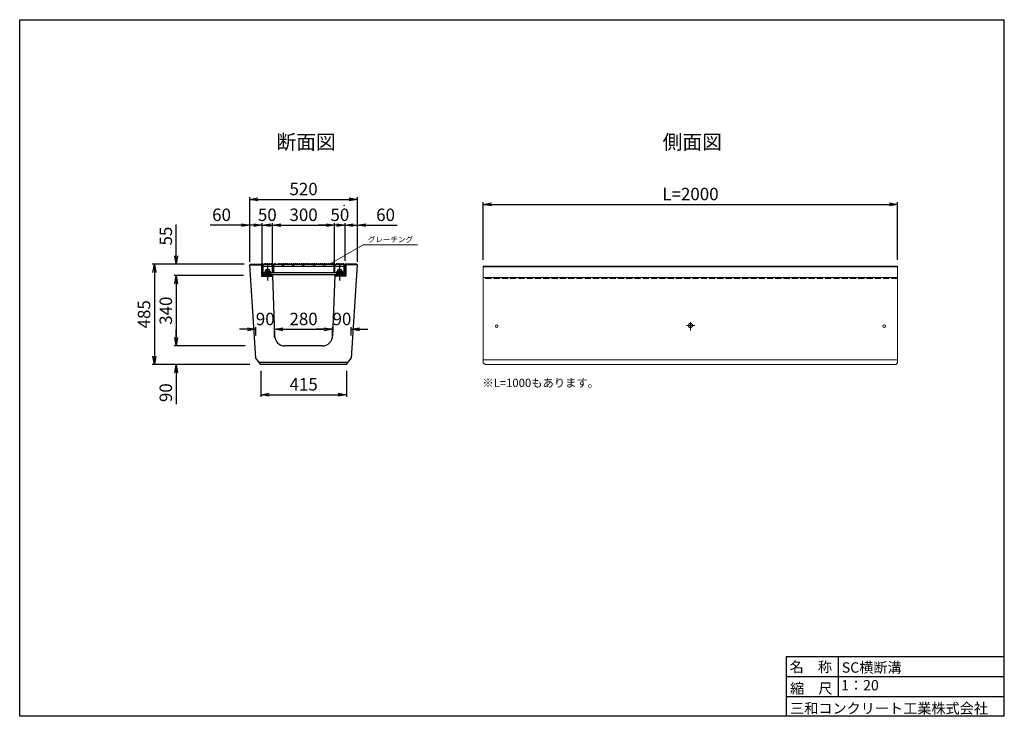
# Model space of a CAD drawing. Extents: x 356525 to 380285, y -53809 to -37009.
import ezdxf
from ezdxf.enums import TextEntityAlignment as Align

# ---------------------------------------------------------------- set-up
doc = ezdxf.new("R2010")
doc.units = 0
doc.header["$LTSCALE"] = 50
doc.header["$MEASUREMENT"] = 0
doc.header["$PDMODE"] = 34
doc.header["$PDSIZE"] = 250
doc.linetypes.add('DASHDOT', pattern=[13, 10, -1, 1, -1])
doc.linetypes.add('DASHED', pattern=[4, 3, -1])
doc.layers.get('0').update_dxf_attribs({"color": 9, "linetype": 'CONTINUOUS'})
doc.layers.get('DEFPOINTS').update_dxf_attribs({"color": 8, "linetype": 'CONTINUOUS'})
for name, color, linetype in [('D-STR', 1, 'CONTINUOUS'), ('D-STR-DIM', 7, 'CONTINUOUS'), ('D-STR-STR1', 4, 'CONTINUOUS'), ('D-TTL', 2, 'CONTINUOUS'), ('D-TTL(外枠）', 2, 'CONTINUOUS'), ('D-TTL-TXT', 7, 'CONTINUOUS'), ('D-TTL-TXT（文字）', 7, 'CONTINUOUS'), ('作図レイヤ', 7, 'CONTINUOUS')]:
    doc.layers.add(name, color=color, linetype=linetype)
doc.layers.add('D-STR-STR1（構造物）', color=6, linetype='CONTINUOUS', lineweight=25)
doc.styles.add('ＭＳ ゴシック', font='txt')
doc.styles.add('ＭＳ_ゴシック', font='txt')
doc.dimstyles.new('20', dxfattribs={"dimscale": 100, "dimtxt": 3, "dimasz": 2, "dimexe": 0.5, "dimexo": 1.5, "dimgap": 1, "dimtad": 1, "dimdec": 0, "dimlfac": 0.2, "dimdsep": 46, "dimtxsty": 'ＭＳ_ゴシック', "dimblk": 'OPEN', "dimcen": 2, "dimclrd": 256, "dimclre": 256, "dimclrt": 256, "dimadec": 0, "dimazin": 0, "dimtfac": 1, "dimtdec": 0, "dimtofl": 0, "dimtmove": 0, "dimatfit": 3, "dimldrblk": 'OPEN', "dimfxl": 0, "dimtolj": 1, "dimtzin": 0, "dimarcsym": 0})

# ---------------------------------------------------------------- blocks, each defined once
blk = doc.blocks.new('_OPEN')
at = {"color": 0, "linetype": 'ByBlock', "ltscale": 10}
for p, q in [((-1, 0.17), (0, 0)), ((0, 0), (-1, -0.17)), ((0, 0), (-1, 0))]:
    blk.add_line(p, q, dxfattribs=at)
blk = doc.blocks.new('*D109')
at = {"layer": 'D-STR-DIM', "lineweight": -2}
for p, q in [((361946, -42902), (359726, -42902)), ((359776, -43102), (359776, -45127)), ((362076, -45327), (359726, -45327))]:
    blk.add_line(p, q, dxfattribs=at)
at = {"layer": 'DEFPOINTS', "color": 0}
for p in [(362096, -42902), (359776, -45327), (362226, -45327)]:
    blk.add_point(p, dxfattribs=at)
at = {"layer": 'D-STR-DIM', "lineweight": -2, "xscale": 200, "yscale": 200, "zscale": 200}
for p, rotation in [((359776, -42902), 90), ((359776, -45327), 270)]:
    blk.add_blockref('_OPEN', p, dxfattribs=dict(at, rotation=rotation))
at = {"layer": 'D-STR-DIM', "insert": (359526, -44114), "char_height": 300, "attachment_point": 5, "rotation": 90, "style": 'ＭＳ_ゴシック'}
blk.add_mtext('\\A1;485', dxfattribs=at)
blk = doc.blocks.new('*D110')
at = {"layer": 'D-STR-DIM', "lineweight": -2, "ltscale": 1000}
for p, q in [((361876, -41964), (361121, -41964)), ((362076, -42847), (362076, -41914)), ((362376, -42827), (362376, -41914)), ((362576, -41964), (362776, -41964))]:
    blk.add_line(p, q, dxfattribs=at)
at = {"layer": 'DEFPOINTS', "color": 0, "ltscale": 1000}
for p in [(362376, -41964), (362076, -42997), (362376, -42977)]:
    blk.add_point(p, dxfattribs=at)
at = {"layer": 'D-STR-DIM', "lineweight": -2, "ltscale": 1000, "xscale": 200, "yscale": 200, "zscale": 200}
blk.add_blockref('_OPEN', (362076, -41964), dxfattribs=at)
at = {"layer": 'D-STR-DIM', "lineweight": -2, "ltscale": 1000, "xscale": 200, "yscale": 200, "zscale": 200, "rotation": 180}
blk.add_blockref('_OPEN', (362376, -41964), dxfattribs=at)
at = {"layer": 'D-STR-DIM', "ltscale": 1000, "insert": (361397, -41714), "char_height": 300, "attachment_point": 5, "style": 'ＭＳ_ゴシック'}
blk.add_mtext('\\A1;60', dxfattribs=at)
blk = doc.blocks.new('*D111')
at = {"layer": 'D-STR-DIM', "lineweight": -2, "ltscale": 1000}
for p, q in [((362076, -42847), (362076, -41292)), ((362276, -41342), (364476, -41342)), ((364676, -42847), (364676, -41292))]:
    blk.add_line(p, q, dxfattribs=at)
at = {"layer": 'DEFPOINTS', "color": 0, "ltscale": 1000}
for p in [(364676, -41342), (362076, -42997), (364676, -42997)]:
    blk.add_point(p, dxfattribs=at)
at = {"layer": 'D-STR-DIM', "lineweight": -2, "ltscale": 1000, "xscale": 200, "yscale": 200, "zscale": 200, "rotation": 180}
blk.add_blockref('_OPEN', (362076, -41342), dxfattribs=at)
at = {"layer": 'D-STR-DIM', "lineweight": -2, "ltscale": 1000, "xscale": 200, "yscale": 200, "zscale": 200}
blk.add_blockref('_OPEN', (364676, -41342), dxfattribs=at)
at = {"layer": 'D-STR-DIM', "ltscale": 1000, "insert": (363376, -41092), "char_height": 300, "attachment_point": 5, "style": 'ＭＳ_ゴシック'}
blk.add_mtext('\\A1;520', dxfattribs=at)
blk = doc.blocks.new('*D112')
at = {"layer": 'D-STR-DIM', "lineweight": -2}
for p, q in [((360301, -42702), (360301, -41952)), ((361946, -42902), (360251, -42902)), ((361926, -43177), (360251, -43177)), ((360301, -43377), (360301, -43577))]:
    blk.add_line(p, q, dxfattribs=at)
at = {"layer": 'DEFPOINTS', "color": 0}
for p in [(362096, -42902), (360301, -43177), (362076, -43177)]:
    blk.add_point(p, dxfattribs=at)
at = {"layer": 'D-STR-DIM', "lineweight": -2, "xscale": 200, "yscale": 200, "zscale": 200}
for p, rotation in [((360301, -42902), 270), ((360301, -43177), 90)]:
    blk.add_blockref('_OPEN', p, dxfattribs=dict(at, rotation=rotation))
at = {"layer": 'D-STR-DIM', "insert": (360051, -42227), "char_height": 300, "attachment_point": 5, "rotation": 90, "style": 'ＭＳ_ゴシック'}
blk.add_mtext('\\A1;55', dxfattribs=at)
blk = doc.blocks.new('*D113')
at = {"layer": 'D-STR-DIM', "lineweight": -2, "ltscale": 10}
for p, q in [((362176, -41964), (361976, -41964)), ((362376, -43027), (362376, -41914)), ((362626, -43027), (362626, -41914)), ((362826, -41964), (363026, -41964))]:
    blk.add_line(p, q, dxfattribs=at)
at = {"layer": 'DEFPOINTS', "color": 0, "ltscale": 10}
for p in [(362626, -41964), (362376, -43177), (362626, -43177)]:
    blk.add_point(p, dxfattribs=at)
at = {"layer": 'D-STR-DIM', "lineweight": -2, "ltscale": 10, "xscale": 200, "yscale": 200, "zscale": 200}
blk.add_blockref('_OPEN', (362376, -41964), dxfattribs=at)
at = {"layer": 'D-STR-DIM', "lineweight": -2, "ltscale": 10, "xscale": 200, "yscale": 200, "zscale": 200, "rotation": 180}
blk.add_blockref('_OPEN', (362626, -41964), dxfattribs=at)
at = {"layer": 'D-STR-DIM', "ltscale": 10, "insert": (362501, -41714), "char_height": 300, "attachment_point": 5, "style": 'ＭＳ_ゴシック'}
blk.add_mtext('\\A1;50', dxfattribs=at)
blk = doc.blocks.new('*D114')
at = {"layer": 'D-STR-DIM', "lineweight": -2, "ltscale": 10}
for p, q in [((362626, -43027), (362626, -41914)), ((362826, -41964), (363926, -41964)), ((364126, -43027), (364126, -41914))]:
    blk.add_line(p, q, dxfattribs=at)
at = {"layer": 'DEFPOINTS', "color": 0, "ltscale": 10}
for p in [(364126, -41964), (362626, -43177), (364126, -43177)]:
    blk.add_point(p, dxfattribs=at)
at = {"layer": 'D-STR-DIM', "lineweight": -2, "ltscale": 10, "xscale": 200, "yscale": 200, "zscale": 200, "rotation": 180}
blk.add_blockref('_OPEN', (362626, -41964), dxfattribs=at)
at = {"layer": 'D-STR-DIM', "lineweight": -2, "ltscale": 10, "xscale": 200, "yscale": 200, "zscale": 200}
blk.add_blockref('_OPEN', (364126, -41964), dxfattribs=at)
at = {"layer": 'D-STR-DIM', "ltscale": 10, "insert": (363376, -41714), "char_height": 300, "attachment_point": 5, "style": 'ＭＳ_ゴシック'}
blk.add_mtext('\\A1;300', dxfattribs=at)
blk = doc.blocks.new('*D115')
at = {"layer": 'D-STR-DIM', "lineweight": -2, "ltscale": 1000}
for p, q in [((364176, -41964), (363976, -41964)), ((364376, -42827), (364376, -41914)), ((364676, -42847), (364676, -41914)), ((364876, -41964), (365632, -41964))]:
    blk.add_line(p, q, dxfattribs=at)
at = {"layer": 'DEFPOINTS', "color": 0, "ltscale": 1000}
for p in [(364376, -41964), (364376, -42977), (364676, -42997)]:
    blk.add_point(p, dxfattribs=at)
at = {"layer": 'D-STR-DIM', "lineweight": -2, "ltscale": 1000, "xscale": 200, "yscale": 200, "zscale": 200}
blk.add_blockref('_OPEN', (364376, -41964), dxfattribs=at)
at = {"layer": 'D-STR-DIM', "lineweight": -2, "ltscale": 1000, "xscale": 200, "yscale": 200, "zscale": 200, "rotation": 180}
blk.add_blockref('_OPEN', (364676, -41964), dxfattribs=at)
at = {"layer": 'D-STR-DIM', "ltscale": 1000, "insert": (365355, -41714), "char_height": 300, "attachment_point": 5, "style": 'ＭＳ_ゴシック'}
blk.add_mtext('\\A1;60', dxfattribs=at)
blk = doc.blocks.new('*D116')
at = {"layer": 'D-STR-DIM', "lineweight": -2, "ltscale": 10}
for p, q in [((363926, -41964), (363726, -41964)), ((364126, -43027), (364126, -41914)), ((364376, -42827), (364376, -41914)), ((364576, -41964), (364776, -41964))]:
    blk.add_line(p, q, dxfattribs=at)
at = {"layer": 'DEFPOINTS', "color": 0, "ltscale": 10}
for p in [(364126, -41964), (364376, -42977), (364126, -43177)]:
    blk.add_point(p, dxfattribs=at)
at = {"layer": 'D-STR-DIM', "lineweight": -2, "ltscale": 10, "xscale": 200, "yscale": 200, "zscale": 200}
blk.add_blockref('_OPEN', (364126, -41964), dxfattribs=at)
at = {"layer": 'D-STR-DIM', "lineweight": -2, "ltscale": 10, "xscale": 200, "yscale": 200, "zscale": 200, "rotation": 180}
blk.add_blockref('_OPEN', (364376, -41964), dxfattribs=at)
at = {"layer": 'D-STR-DIM', "ltscale": 10, "insert": (364251, -41714), "char_height": 300, "attachment_point": 5, "style": 'ＭＳ_ゴシック'}
blk.add_mtext('\\A1;50', dxfattribs=at)
blk = doc.blocks.new('*D117')
at = {"layer": 'D-STR-DIM', "lineweight": -2, "ltscale": 10}
for p, q in [((361926, -43177), (360251, -43177)), ((360301, -43377), (360301, -44677)), ((361968, -44877), (360251, -44877))]:
    blk.add_line(p, q, dxfattribs=at)
at = {"layer": 'DEFPOINTS', "color": 0, "ltscale": 10}
for p in [(362076, -43177), (360301, -44877), (362118, -44877)]:
    blk.add_point(p, dxfattribs=at)
at = {"layer": 'D-STR-DIM', "lineweight": -2, "ltscale": 10, "xscale": 200, "yscale": 200, "zscale": 200}
for p, rotation in [((360301, -43177), 90), ((360301, -44877), 270)]:
    blk.add_blockref('_OPEN', p, dxfattribs=dict(at, rotation=rotation))
at = {"layer": 'D-STR-DIM', "ltscale": 10, "insert": (360051, -44027), "char_height": 300, "attachment_point": 5, "rotation": 90, "style": 'ＭＳ_ゴシック'}
blk.add_mtext('\\A1;340', dxfattribs=at)
blk = doc.blocks.new('*D118')
at = {"layer": 'D-STR-DIM', "lineweight": -2, "ltscale": 10}
for p, q in [((360301, -44677), (360301, -44477)), ((361228, -44877), (360251, -44877)), ((362076, -45327), (360251, -45327)), ((360301, -45527), (360301, -46282))]:
    blk.add_line(p, q, dxfattribs=at)
at = {"layer": 'DEFPOINTS', "color": 0, "ltscale": 10}
for p in [(361378, -44877), (360301, -45327), (362226, -45327)]:
    blk.add_point(p, dxfattribs=at)
at = {"layer": 'D-STR-DIM', "lineweight": -2, "ltscale": 10, "xscale": 200, "yscale": 200, "zscale": 200}
for p, rotation in [((360301, -44877), 270), ((360301, -45327), 90)]:
    blk.add_blockref('_OPEN', p, dxfattribs=dict(at, rotation=rotation))
at = {"layer": 'D-STR-DIM', "ltscale": 10, "insert": (360051, -46004), "char_height": 300, "attachment_point": 5, "rotation": 90, "style": 'ＭＳ_ゴシック'}
blk.add_mtext('\\A1;90', dxfattribs=at)
blk = doc.blocks.new('*D119')
at = {"layer": 'D-STR-DIM', "lineweight": -2, "ltscale": 10}
for p, q in [((362346, -45477), (362346, -46103)), ((364409, -45475), (364409, -46103)), ((362546, -46053), (364209, -46053))]:
    blk.add_line(p, q, dxfattribs=at)
at = {"layer": 'DEFPOINTS', "color": 0, "ltscale": 10}
for p in [(362346, -45327), (364409, -45325), (364409, -46053)]:
    blk.add_point(p, dxfattribs=at)
at = {"layer": 'D-STR-DIM', "lineweight": -2, "ltscale": 10, "xscale": 200, "yscale": 200, "zscale": 200, "rotation": 180}
blk.add_blockref('_OPEN', (362346, -46053), dxfattribs=at)
at = {"layer": 'D-STR-DIM', "lineweight": -2, "ltscale": 10, "xscale": 200, "yscale": 200, "zscale": 200}
blk.add_blockref('_OPEN', (364409, -46053), dxfattribs=at)
at = {"layer": 'D-STR-DIM', "ltscale": 10, "insert": (363377, -45803), "char_height": 300, "attachment_point": 5, "style": 'ＭＳ_ゴシック'}
blk.add_mtext('\\A1;415', dxfattribs=at)
blk = doc.blocks.new('*D131')
at = {"layer": 'D-STR-DIM', "lineweight": -2, "ltscale": 10}
for p, q in [((362676, -44677), (362676, -44426)), ((364076, -44677), (364076, -44426)), ((362876, -44476), (363876, -44476))]:
    blk.add_line(p, q, dxfattribs=at)
at = {"layer": 'DEFPOINTS', "color": 0, "ltscale": 10}
for p in [(364076, -44476), (362676, -44827), (364076, -44827)]:
    blk.add_point(p, dxfattribs=at)
at = {"layer": 'D-STR-DIM', "lineweight": -2, "ltscale": 10, "xscale": 200, "yscale": 200, "zscale": 200, "rotation": 180}
blk.add_blockref('_OPEN', (362676, -44476), dxfattribs=at)
at = {"layer": 'D-STR-DIM', "lineweight": -2, "ltscale": 10, "xscale": 200, "yscale": 200, "zscale": 200}
blk.add_blockref('_OPEN', (364076, -44476), dxfattribs=at)
at = {"layer": 'D-STR-DIM', "ltscale": 10, "insert": (363376, -44226), "char_height": 300, "attachment_point": 5, "style": 'ＭＳ_ゴシック'}
blk.add_mtext('\\A1;280', dxfattribs=at)
blk = doc.blocks.new('*D137')
at = {"layer": 'D-STR-DIM', "lineweight": -2, "ltscale": 10}
for p, q in [((364076, -44677), (364076, -44426)), ((364527, -44627), (364527, -44426)), ((363876, -44476), (363676, -44476)), ((364727, -44476), (364927, -44476))]:
    blk.add_line(p, q, dxfattribs=at)
at = {"layer": 'DEFPOINTS', "color": 0, "ltscale": 10}
for p in [(364076, -44476), (364076, -44827), (364527, -44777)]:
    blk.add_point(p, dxfattribs=at)
at = {"layer": 'D-STR-DIM', "lineweight": -2, "ltscale": 10, "xscale": 200, "yscale": 200, "zscale": 200}
blk.add_blockref('_OPEN', (364076, -44476), dxfattribs=at)
at = {"layer": 'D-STR-DIM', "lineweight": -2, "ltscale": 10, "xscale": 200, "yscale": 200, "zscale": 200, "rotation": 180}
blk.add_blockref('_OPEN', (364527, -44476), dxfattribs=at)
at = {"layer": 'D-STR-DIM', "ltscale": 10, "insert": (364302, -44226), "char_height": 300, "attachment_point": 5, "style": 'ＭＳ_ゴシック'}
blk.add_mtext('\\A1;90', dxfattribs=at)
blk = doc.blocks.new('*D138')
at = {"layer": 'D-STR-DIM', "lineweight": -2, "ltscale": 10}
for p, q in [((362226, -44627), (362226, -44426)), ((362676, -44677), (362676, -44426)), ((362026, -44476), (361826, -44476)), ((362876, -44476), (363076, -44476))]:
    blk.add_line(p, q, dxfattribs=at)
at = {"layer": 'DEFPOINTS', "color": 0, "ltscale": 10}
for p in [(362676, -44476), (362226, -44777), (362676, -44827)]:
    blk.add_point(p, dxfattribs=at)
at = {"layer": 'D-STR-DIM', "lineweight": -2, "ltscale": 10, "xscale": 200, "yscale": 200, "zscale": 200}
blk.add_blockref('_OPEN', (362226, -44476), dxfattribs=at)
at = {"layer": 'D-STR-DIM', "lineweight": -2, "ltscale": 10, "xscale": 200, "yscale": 200, "zscale": 200, "rotation": 180}
blk.add_blockref('_OPEN', (362676, -44476), dxfattribs=at)
at = {"layer": 'D-STR-DIM', "ltscale": 10, "insert": (362451, -44226), "char_height": 300, "attachment_point": 5, "style": 'ＭＳ_ゴシック'}
blk.add_mtext('\\A1;90', dxfattribs=at)
blk = doc.blocks.new('BLKF160')
at = {"layer": '作図レイヤ', "color": 7, "linetype": 'Continuous', "lineweight": 13}
for q in [(-1905.6, 1), (-1904.7, 1.6), (-1906.6, 0.7)]:
    blk.add_line((-1907.3, 4.6), q, dxfattribs=at)
blk = doc.blocks.new('*D351')
at = {"layer": 'D-STR-DIM', "lineweight": -2, "ltscale": 10}
for p, q in [((367712, -42800), (367712, -41413)), ((367912, -41463), (377511, -41463)), ((377711, -42800), (377711, -41413))]:
    blk.add_line(p, q, dxfattribs=at)
at = {"layer": 'DEFPOINTS', "color": 0, "ltscale": 10}
for p in [(377711, -41463), (367712, -42950), (377711, -42950)]:
    blk.add_point(p, dxfattribs=at)
at = {"layer": 'D-STR-DIM', "lineweight": -2, "ltscale": 10, "xscale": 200, "yscale": 200, "zscale": 200, "rotation": 180}
blk.add_blockref('_OPEN', (367712, -41463), dxfattribs=at)
at = {"layer": 'D-STR-DIM', "lineweight": -2, "ltscale": 10, "xscale": 200, "yscale": 200, "zscale": 200}
blk.add_blockref('_OPEN', (377711, -41463), dxfattribs=at)
at = {"layer": 'D-STR-DIM', "ltscale": 10, "insert": (372712, -41213), "char_height": 300, "attachment_point": 5, "style": 'ＭＳ_ゴシック'}
blk.add_mtext('\\A1;L=2000', dxfattribs=at)

msp = doc.modelspace()

# ---------------------------------------------------------------- linework, layer by layer
at = {"layer": 'D-STR', "ltscale": 40}
for p, q in [((362096.4, -42901.9), (362076.4, -42921.9)), ((362222.3, -45170.1), (362076.4, -42921.9)), ((362081.4, -42916.9), (362359.4, -42916.9)), ((362096.4, -42901.9), (362376.4, -42901.9)), ((364656.4, -42901.9), (364376.4, -42901.9)), ((364671.4, -42916.9), (364393.4, -42916.9)), ((364530.4, -45170.3), (364676.4, -42921.9)), ((364656.4, -42901.9), (364676.4, -42921.9)), ((362626.4, -43176.9), (362676.5, -44636.4)), ((364126.4, -43176.9), (364076.2, -44636.4)), ((363826.4, -44876.9), (362926.4, -44876.9)), ((363826.4, -44876.9), (362926.4, -44876.9)), ((362345.8, -45326.8), (362225.9, -45174.6)), ((364446.7, -45276.9), (362306.4, -45276.9)), ((364409, -45324.8), (362345.8, -45326.8)), ((364409.2, -45324.6), (364526.9, -45174.8))]:
    msp.add_line(p, q, dxfattribs=at)
at = {"layer": 'D-STR', "ltscale": 10}
for p, q in [((362359.4, -42916.9), (362359.4, -43183.9)), ((362376.4, -42901.9), (362376.4, -43176.9)), ((364376.4, -42901.9), (364376.4, -43176.9)), ((364393.4, -42916.9), (364393.4, -43183.9)), ((362369.4, -43193.9), (362626.4, -43193.9)), ((362376.4, -43176.9), (362626.4, -43176.9)), ((364376.4, -43176.9), (364126.4, -43176.9)), ((364383.4, -43193.9), (364126.4, -43193.9))]:
    msp.add_line(p, q, dxfattribs=at)
at = {"layer": 'D-STR', "color": 1, "linetype": 'Continuous'}
for p, q in [((362468.9, -43031.9), (362548.9, -43031.9)), ((362468.9, -43031.9), (362468.9, -43176.9)), ((362548.9, -43031.9), (362548.9, -43176.9)), ((364203.9, -43031.9), (364283.9, -43031.9)), ((364203.9, -43031.9), (364203.9, -43176.9)), ((364283.9, -43031.9), (364283.9, -43176.9))]:
    msp.add_line(p, q, dxfattribs=at)
at = {"layer": 'D-STR', "ltscale": 10}
for centre, start, end in [((362369.4, -43183.9), 180, 270), ((364383.4, -43183.9), 270, 0)]:
    msp.add_arc(centre, 10, start, end, dxfattribs=at)
at = {"layer": 'D-STR', "ltscale": 40}
for centre, start, end in [((362926.4, -44626.9), 180, 270), ((363826.4, -44626.9), 270, 0)]:
    msp.add_arc(centre, 250, start, end, dxfattribs=at)
at = {"layer": 'D-STR-STR1', "color": 7, "linetype": 'Continuous'}
for p, q in [((362508.9, -42932), (362508.9, -43300.8)), ((364243.9, -42932), (364243.9, -43300.8))]:
    msp.add_line(p, q, dxfattribs=at)
at = {"layer": 'D-STR-STR1（構造物）', "color": 7}
for p, q in [((362398.9, -42901.9), (362376.4, -42901.9)), ((362376.4, -42901.9), (362376.4, -43161.9)), ((362398.9, -43151.9), (362398.9, -42901.9)), ((362398.9, -42901.9), (362623.9, -42901.9)), ((362398.9, -42951.9), (362623.9, -42951.9)), ((362433.9, -42898.4), (362433.9, -42901.9)), ((362463.9, -42898.4), (362433.9, -42898.4)), ((362463.9, -42901.9), (362463.9, -42898.4)), ((362483.9, -42898.4), (362483.9, -42901.9)), ((362513.9, -42898.4), (362483.9, -42898.4)), ((362513.9, -42901.9), (362513.9, -42898.4)), ((362533.9, -42898.4), (362533.9, -42901.9)), ((362563.9, -42898.4), (362533.9, -42898.4)), ((362563.9, -42901.9), (362563.9, -42898.4)), ((362583.9, -42898.4), (362583.9, -42901.9)), ((362613.9, -42898.4), (362583.9, -42898.4)), ((362611.4, -42931.9), (362611.4, -42901.9)), ((362611.4, -42901.9), (362641.4, -42901.9)), ((362641.4, -42931.9), (362611.4, -42931.9)), ((362613.9, -42901.9), (362613.9, -42898.4)), ((362623.9, -42901.9), (362646.4, -42901.9)), ((362623.9, -43101.9), (362623.9, -42901.9)), ((362641.4, -42901.9), (362641.4, -42931.9)), ((362646.4, -42901.9), (364106.4, -42901.9)), ((362646.4, -42901.9), (362646.4, -43101.9)), ((362646.4, -42951.9), (364106.4, -42951.9)), ((362666.4, -42898.4), (362666.4, -42901.9)), ((362696.4, -42898.4), (362666.4, -42898.4)), ((362696.4, -42901.9), (362696.4, -42898.4)), ((362716.4, -42898.4), (362716.4, -42901.9)), ((362766.4, -42898.4), (362766.4, -42901.9)), ((362796.4, -42898.4), (362766.4, -42898.4)), ((362796.4, -42901.9), (362796.4, -42898.4)), ((362816.4, -42898.4), (362816.4, -42901.9)), ((362846.4, -42898.4), (362816.4, -42898.4)), ((362846.4, -42901.9), (362846.4, -42898.4)), ((362861.4, -42931.9), (362861.4, -42901.9)), ((362861.4, -42901.9), (362891.4, -42901.9)), ((362891.4, -42931.9), (362861.4, -42931.9)), ((362866.4, -42898.4), (362866.4, -42901.9)), ((362896.4, -42898.4), (362866.4, -42898.4)), ((362891.4, -42901.9), (362891.4, -42931.9)), ((362896.4, -42901.9), (362896.4, -42898.4)), ((362916.4, -42898.4), (362916.4, -42901.9)), ((362946.4, -42898.4), (362916.4, -42898.4)), ((362946.4, -42901.9), (362946.4, -42898.4)), ((362966.4, -42898.4), (362966.4, -42901.9)), ((362996.4, -42898.4), (362966.4, -42898.4)), ((362996.4, -42901.9), (362996.4, -42898.4)), ((363016.4, -42898.4), (363016.4, -42901.9)), ((363046.4, -42898.4), (363016.4, -42898.4)), ((363046.4, -42901.9), (363046.4, -42898.4)), ((363066.4, -42898.4), (363066.4, -42901.9)), ((363096.4, -42898.4), (363066.4, -42898.4)), ((363096.4, -42901.9), (363096.4, -42898.4)), ((363111.4, -42931.9), (363111.4, -42901.9)), ((363111.4, -42901.9), (363141.4, -42901.9)), ((363141.4, -42931.9), (363111.4, -42931.9)), ((363116.4, -42898.4), (363116.4, -42901.9)), ((363146.4, -42898.4), (363116.4, -42898.4)), ((363141.4, -42901.9), (363141.4, -42931.9)), ((363146.4, -42901.9), (363146.4, -42898.4)), ((363166.4, -42898.4), (363166.4, -42901.9)), ((363196.4, -42898.4), (363166.4, -42898.4)), ((363196.4, -42901.9), (363196.4, -42898.4)), ((363216.4, -42898.4), (363216.4, -42901.9)), ((363246.4, -42898.4), (363216.4, -42898.4)), ((363246.4, -42901.9), (363246.4, -42898.4)), ((363266.4, -42898.4), (363266.4, -42901.9)), ((363296.4, -42898.4), (363266.4, -42898.4)), ((363296.4, -42901.9), (363296.4, -42898.4)), ((363316.4, -42898.4), (363316.4, -42901.9)), ((363346.4, -42898.4), (363316.4, -42898.4)), ((363346.4, -42901.9), (363346.4, -42898.4)), ((363361.4, -42931.9), (363361.4, -42901.9)), ((363361.4, -42901.9), (363391.4, -42901.9)), ((363391.4, -42931.9), (363361.4, -42931.9)), ((363366.4, -42898.4), (363366.4, -42901.9)), ((363396.4, -42898.4), (363366.4, -42898.4)), ((363391.4, -42901.9), (363391.4, -42931.9)), ((363396.4, -42901.9), (363396.4, -42898.4)), ((363416.4, -42898.4), (363416.4, -42901.9)), ((363446.4, -42898.4), (363416.4, -42898.4)), ((363446.4, -42901.9), (363446.4, -42898.4)), ((363466.4, -42898.4), (363466.4, -42901.9)), ((363496.4, -42898.4), (363466.4, -42898.4)), ((363496.4, -42901.9), (363496.4, -42898.4)), ((363516.4, -42898.4), (363516.4, -42901.9)), ((363546.4, -42898.4), (363516.4, -42898.4)), ((363546.4, -42901.9), (363546.4, -42898.4)), ((363566.4, -42898.4), (363566.4, -42901.9)), ((363596.4, -42898.4), (363566.4, -42898.4)), ((363596.4, -42901.9), (363596.4, -42898.4)), ((363611.4, -42931.9), (363611.4, -42901.9)), ((363611.4, -42901.9), (363641.4, -42901.9)), ((363641.4, -42931.9), (363611.4, -42931.9)), ((363616.4, -42898.4), (363616.4, -42901.9)), ((363646.4, -42898.4), (363616.4, -42898.4)), ((363641.4, -42901.9), (363641.4, -42931.9)), ((363646.4, -42901.9), (363646.4, -42898.4)), ((363666.4, -42898.4), (363666.4, -42901.9)), ((363696.4, -42898.4), (363666.4, -42898.4)), ((363696.4, -42901.9), (363696.4, -42898.4)), ((363716.4, -42898.4), (363716.4, -42901.9)), ((363746.4, -42898.4), (363716.4, -42898.4)), ((363746.4, -42901.9), (363746.4, -42898.4)), ((363766.4, -42898.4), (363766.4, -42901.9)), ((363796.4, -42898.4), (363766.4, -42898.4)), ((363796.4, -42901.9), (363796.4, -42898.4)), ((363816.4, -42898.4), (363816.4, -42901.9)), ((363846.4, -42898.4), (363816.4, -42898.4)), ((363846.4, -42901.9), (363846.4, -42898.4)), ((363861.4, -42931.9), (363861.4, -42901.9)), ((363861.4, -42901.9), (363891.4, -42901.9)), ((363891.4, -42931.9), (363861.4, -42931.9)), ((363866.4, -42898.4), (363866.4, -42901.9)), ((363896.4, -42898.4), (363866.4, -42898.4)), ((363891.4, -42901.9), (363891.4, -42931.9)), ((363896.4, -42901.9), (363896.4, -42898.4)), ((363916.4, -42898.4), (363916.4, -42901.9)), ((363946.4, -42898.4), (363916.4, -42898.4)), ((363946.4, -42901.9), (363946.4, -42898.4)), ((363966.4, -42898.4), (363966.4, -42901.9)), ((363996.4, -42898.4), (363966.4, -42898.4)), ((363996.4, -42901.9), (363996.4, -42898.4)), ((364016.4, -42898.4), (364016.4, -42901.9)), ((364046.4, -42898.4), (364016.4, -42898.4)), ((364096.4, -42898.4), (364066.4, -42898.4)), ((364096.4, -42901.9), (364096.4, -42898.4)), ((364128.9, -42901.9), (364106.4, -42901.9)), ((364106.4, -42901.9), (364106.4, -43101.9)), ((364111.4, -42931.9), (364111.4, -42901.9)), ((364111.4, -42901.9), (364141.4, -42901.9)), ((364141.4, -42931.9), (364111.4, -42931.9)), ((364128.9, -42901.9), (364353.9, -42901.9)), ((364128.9, -43101.9), (364128.9, -42901.9)), ((364128.9, -42951.9), (364353.9, -42951.9)), ((364141.4, -42901.9), (364141.4, -42931.9)), ((364163.9, -42898.4), (364163.9, -42901.9)), ((364193.9, -42898.4), (364163.9, -42898.4)), ((364193.9, -42901.9), (364193.9, -42898.4)), ((364213.9, -42898.4), (364213.9, -42901.9)), ((364243.9, -42898.4), (364213.9, -42898.4)), ((364243.9, -42901.9), (364243.9, -42898.4)), ((364263.9, -42898.4), (364263.9, -42901.9)), ((364293.9, -42898.4), (364263.9, -42898.4)), ((364293.9, -42901.9), (364293.9, -42898.4)), ((364313.9, -42898.4), (364313.9, -42901.9)), ((364343.9, -42898.4), (364313.9, -42898.4)), ((364343.9, -42901.9), (364343.9, -42898.4)), ((364353.9, -42901.9), (364376.4, -42901.9)), ((364353.9, -43151.9), (364353.9, -42901.9)), ((364376.4, -42901.9), (364376.4, -43161.9)), ((362391.4, -43176.9), (362618.9, -43176.9)), ((362398.9, -43101.9), (362623.9, -43101.9)), ((362618.9, -43151.9), (362398.9, -43151.9)), ((362398.9, -43151.9), (362623.9, -43151.9)), ((362588.9, -43144.9), (362423.9, -43144.9)), ((362423.9, -43144.9), (362423.9, -43152.4)), ((362423.9, -43152.4), (362506.4, -43152.4)), ((362575.7, -43082.4), (362437.1, -43082.4)), ((362437.1, -43082.4), (362437.1, -43144.9)), ((362437.1, -43144.9), (362575.7, -43144.9)), ((362471.7, -43144.9), (362471.7, -43082.4)), ((362506.4, -43152.4), (362588.9, -43152.4)), ((362541, -43144.9), (362541, -43082.4)), ((362575.7, -43144.9), (362575.7, -43082.4)), ((362588.9, -43152.4), (362588.9, -43144.9)), ((362618.9, -43176.9), (362618.9, -43151.9)), ((362646.4, -43101.9), (362623.9, -43101.9)), ((362646.4, -43151.9), (362623.9, -43151.9)), ((362646.4, -43101.9), (364106.4, -43101.9)), ((362646.4, -43151.9), (364106.4, -43151.9)), ((364106.4, -43101.9), (364128.9, -43101.9)), ((364106.4, -43151.9), (364128.9, -43151.9)), ((364128.9, -43101.9), (364353.9, -43101.9)), ((364128.9, -43151.9), (364353.9, -43151.9)), ((364133.9, -43151.9), (364353.9, -43151.9)), ((364133.9, -43176.9), (364133.9, -43151.9)), ((364361.4, -43176.9), (364133.9, -43176.9)), ((364163.9, -43144.4), (364328.9, -43144.4)), ((364163.9, -43151.9), (364163.9, -43144.4)), ((364246.4, -43151.9), (364163.9, -43151.9)), ((364177.1, -43081.9), (364315.6, -43081.9)), ((364177.1, -43144.4), (364177.1, -43081.9)), ((364315.6, -43144.4), (364177.1, -43144.4)), ((364211.7, -43144.4), (364211.7, -43081.9)), ((364328.9, -43151.9), (364246.4, -43151.9)), ((364281, -43144.4), (364281, -43081.9)), ((364315.6, -43081.9), (364315.6, -43144.4)), ((364328.9, -43144.4), (364328.9, -43151.9))]:
    msp.add_line(p, q, dxfattribs=at)
at = {"layer": 'D-STR-STR1（構造物）', "color": 7, "linetype": 'Continuous'}
for p, q in [((362508.9, -42932), (362508.9, -43300.8)), ((364243.9, -42932), (364243.9, -43300.8))]:
    msp.add_line(p, q, dxfattribs=at)
at = {"layer": 'D-STR-STR1（構造物）', "color": 7}
for centre, radius, start, end in [((362391.4, -43161.9), 15, 180, 270), ((362506.4, -43082.4), 55, 0, 180), ((364246.4, -43081.9), 55, 0, 180), ((364361.4, -43161.9), 15, 270, 0)]:
    msp.add_arc(centre, radius, start, end, dxfattribs=at)
at = {"layer": 'D-TTL', "ltscale": 10}
for p, q in [((356525.4, -37008.9), (380285.4, -37008.9)), ((356525.4, -53808.9), (356525.4, -37008.9)), ((380285.4, -53808.9), (380285.4, -37008.9))]:
    msp.add_line(p, q, dxfattribs=at)
at = {"layer": 'D-TTL'}
msp.add_line((380285.4, -53808.9), (356525.4, -53808.9), dxfattribs=at)
at = {"layer": 'D-TTL(外枠）', "ltscale": 10}
for p, q in [((375018.6, -52368.9), (375018.6, -53808.9)), ((375018.6, -52368.9), (380285.4, -52368.9)), ((376274.2, -52368.9), (376274.2, -53328.9)), ((375018.6, -52848.9), (380285.4, -52848.9)), ((375018.6, -53328.9), (380285.4, -53328.9))]:
    msp.add_line(p, q, dxfattribs=at)
at = {"layer": '作図レイヤ', "color": 7, "linetype": 'Continuous', "lineweight": 13}
for p, q in [((364016.4, -42898.4), (364812.6, -42441.2)), ((364812.6, -42441.2), (366122.6, -42441.2))]:
    msp.add_line(p, q, dxfattribs=at)
at = {"layer": '作図レイヤ', "color": 1, "linetype": 'Continuous', "lineweight": 13}
for p, q in [((367711.1, -42949.6), (377711.1, -42949.6)), ((367711.1, -42949.6), (367711.1, -45281.8)), ((367712.3, -42949.6), (367712.3, -43247.1)), ((377709.8, -42972.1), (367712.3, -42972.1)), ((377709.8, -42949.6), (377709.8, -43247.1)), ((377711.1, -42949.6), (377711.1, -45281.8)), ((367711.1, -45214.3), (377711.1, -45214.3)), ((367711.1, -45281.8), (367756.1, -45326.8)), ((367756.1, -45326.8), (377666.1, -45326.8)), ((377711.1, -45281.8), (377666.1, -45326.8))]:
    msp.add_line(p, q, dxfattribs=at)
at = {"layer": '作図レイヤ', "color": 1, "linetype": 'DASHED', "lineweight": 13}
for p, q in [((377709.8, -42949.6), (367712.3, -42949.6)), ((367711.1, -43224.6), (377711.1, -43224.6)), ((377709.8, -43224.6), (367712.3, -43224.6)), ((377709.8, -43247.1), (367712.3, -43247.1))]:
    msp.add_line(p, q, dxfattribs=at)
at = {"layer": '作図レイヤ', "color": 1, "linetype": 'DASHDOT', "lineweight": 13}
for p, q in [((372614.4, -44384.6), (372814.4, -44384.6)), ((372711.1, -44307.5), (372711.1, -44507.5))]:
    msp.add_line(p, q, dxfattribs=at)
at = {"layer": '作図レイヤ', "color": 1, "linetype": 'Continuous', "lineweight": 13}
for centre, radius in [((368036.1, -44399.6), 30), ((372711.1, -44384.6), 50), ((377386.1, -44399.6), 30)]:
    msp.add_circle(centre, radius, dxfattribs=at)

# ---------------------------------------------------------------- block references
at = {"layer": '作図レイヤ', "color": 7, "linetype": 'Continuous', "lineweight": 13, "xscale": 5, "yscale": 5, "zscale": 5}
msp.add_blockref('BLKF160', (373883.8, -41503), dxfattribs=at)

# ---------------------------------------------------------------- texts
at = {"layer": 'D-TTL-TXT', "style": 'ＭＳ_ゴシック'}
for s, p in [('断面図', (362718.8, -40242.8)), ('側面図', (372040.5, -40242.8))]:
    msp.add_text(s, height=350, dxfattribs=at).set_placement(p, align=Align.BOTTOM_LEFT)
at = {"layer": 'D-TTL-TXT（文字）', "color": 7, "style": 'ＭＳ ゴシック'}
for s, p in [('名\u3000称', (375105.9, -52742.7)), ('SC横断溝', (376363.5, -52757.1)), ('縮\u3000尺', (375115.2, -53263.3)), ('三和コンクリート工業株式会社', (375115.2, -53743.3))]:
    msp.add_text(s, height=250, dxfattribs=at).set_placement(p)
msp.add_text('1：20', height=250, dxfattribs=at).set_placement((376348, -53263.3), align=Align.BOTTOM_LEFT)
at = {"layer": '作図レイヤ', "color": 7, "linetype": 'Continuous', "lineweight": 13, "style": 'ＭＳ ゴシック'}
for s, height, p in [('グレーチング', 133.33, (365472.9, -42417)), ('※L=1000もあります。', 200, (369098.7, -45931.2))]:
    msp.add_text(s, height=height, dxfattribs=at).set_placement(p, align=Align.BOTTOM_CENTER)

# ---------------------------------------------------------------- dimensions: what is measured, and where the dimension line sits
at = {"layer": 'D-STR-DIM', "ltscale": 1000}
dim = msp.add_linear_dim(base=(364676.4, -41341.8), p1=(362076.4, -42996.9), p2=(364676.4, -42996.9), dimstyle='20', dxfattribs=at)
dim.commit()
dim.dimension.update_dxf_attribs({"geometry": '*D111', "text_midpoint": (363376.4, -41091.8)})
at = {"layer": 'D-STR-DIM', "color": 4, "ltscale": 10}
dim = msp.add_linear_dim(base=(377711.1, -41462.6), p1=(367712.3, -42949.6), p2=(377711.1, -42949.6), text='L=<>', dimstyle='20', dxfattribs=at)
dim.commit()
dim.dimension.update_dxf_attribs({"geometry": '*D351', "text_midpoint": (372711.7, -41212.6)})
at = {"layer": 'D-STR-DIM', "ltscale": 1000}
dim = msp.add_linear_dim(base=(362376.4, -41964.4), p1=(362076.4, -42996.9), p2=(362376.4, -42976.9), dimstyle='20', dxfattribs=at)
dim.commit()
dim.dimension.update_dxf_attribs({"geometry": '*D110', "text_midpoint": (361397.4, -41964.4), "dimtype": 160})
at = {"layer": 'D-STR-DIM', "ltscale": 10}
dim = msp.add_linear_dim(base=(362626.4, -41964.4), p1=(362376.4, -43176.9), p2=(362626.4, -43176.9), dimstyle='20', dxfattribs=at)
dim.commit()
dim.dimension.update_dxf_attribs({"geometry": '*D113', "text_midpoint": (362501.4, -41964.4), "dimtype": 160})
dim = msp.add_linear_dim(base=(364126.4, -41964.4), p1=(362626.4, -43176.9), p2=(364126.4, -43176.9), dimstyle='20', dxfattribs=at)
dim.commit()
dim.dimension.update_dxf_attribs({"geometry": '*D114', "text_midpoint": (363376.4, -41714.4)})
dim = msp.add_linear_dim(base=(364126.4, -41964.4), p1=(364376.4, -42976.9), p2=(364126.4, -43176.9), angle=180, dimstyle='20', dxfattribs=at)
dim.commit()
dim.dimension.update_dxf_attribs({"geometry": '*D116', "text_midpoint": (364251.4, -41964.4), "dimtype": 160})
at = {"layer": 'D-STR-DIM', "ltscale": 1000}
dim = msp.add_linear_dim(base=(364376.4, -41964.4), p1=(364676.4, -42996.9), p2=(364376.4, -42976.9), angle=180, dimstyle='20', dxfattribs=at)
dim.commit()
dim.dimension.update_dxf_attribs({"geometry": '*D115', "text_midpoint": (365355.3, -41964.4), "dimtype": 160})
at = {"layer": 'D-STR-DIM'}
dim = msp.add_linear_dim(base=(360301.4, -43176.9), p1=(362096.4, -42901.9), p2=(362076.4, -43176.9), angle=90, dimstyle='20', dxfattribs=at)
dim.commit()
dim.dimension.update_dxf_attribs({"geometry": '*D112', "text_midpoint": (360301.4, -42226.7), "dimtype": 160})
dim = msp.add_linear_dim(base=(359776.4, -45326.8), p1=(362096.4, -42901.9), p2=(362226.4, -45326.8), angle=90, dimstyle='20', dxfattribs=at)
dim.commit()
dim.dimension.update_dxf_attribs({"geometry": '*D109', "text_midpoint": (359526.4, -44114.3)})
at = {"layer": 'D-STR-DIM', "ltscale": 10}
for base, p1, p2, picture, middle in [((360301.4, -44876.9), (362076.4, -43176.9), (362117.9, -44876.9), '*D117', (360051.4, -44026.9)), ((360301.4, -45326.8), (361378.4, -44876.9), (362226.4, -45326.8), '*D118', (360051.4, -46004.2))]:
    dim = msp.add_linear_dim(base=base, p1=p1, p2=p2, angle=90, dimstyle='20', dxfattribs=at)
    dim.commit()
    dim.dimension.update_dxf_attribs({"geometry": picture, "text_midpoint": middle})
at = {"layer": 'D-STR-DIM', "color": 2, "ltscale": 10}
dim = msp.add_linear_dim(base=(362676.4, -44476.5), p1=(362225.9, -44776.9), p2=(362676.4, -44826.9), angle=180, dimstyle='20', dxfattribs=at)
dim.commit()
dim.dimension.update_dxf_attribs({"geometry": '*D138', "text_midpoint": (362451.1, -44476.5), "dimtype": 160})
dim = msp.add_linear_dim(base=(364076.4, -44476.5), p1=(362676.4, -44826.9), p2=(364076.4, -44826.9), dimstyle='20', dxfattribs=at)
dim.commit()
dim.dimension.update_dxf_attribs({"geometry": '*D131', "text_midpoint": (363376.4, -44226.5)})
dim = msp.add_linear_dim(base=(364076.4, -44476.5), p1=(364526.9, -44776.9), p2=(364076.4, -44826.9), dimstyle='20', dxfattribs=at)
dim.commit()
dim.dimension.update_dxf_attribs({"geometry": '*D137', "text_midpoint": (364301.6, -44476.5), "dimtype": 160})
at = {"layer": 'D-STR-DIM', "ltscale": 10}
dim = msp.add_linear_dim(base=(364409, -46053.1), p1=(362345.8, -45326.8), p2=(364409, -45324.8), text='415', dimstyle='20', dxfattribs=at)
dim.commit()
dim.dimension.update_dxf_attribs({"geometry": '*D119', "text_midpoint": (363377.4, -45803.1)})

doc.saveas('drawing.dxf')
